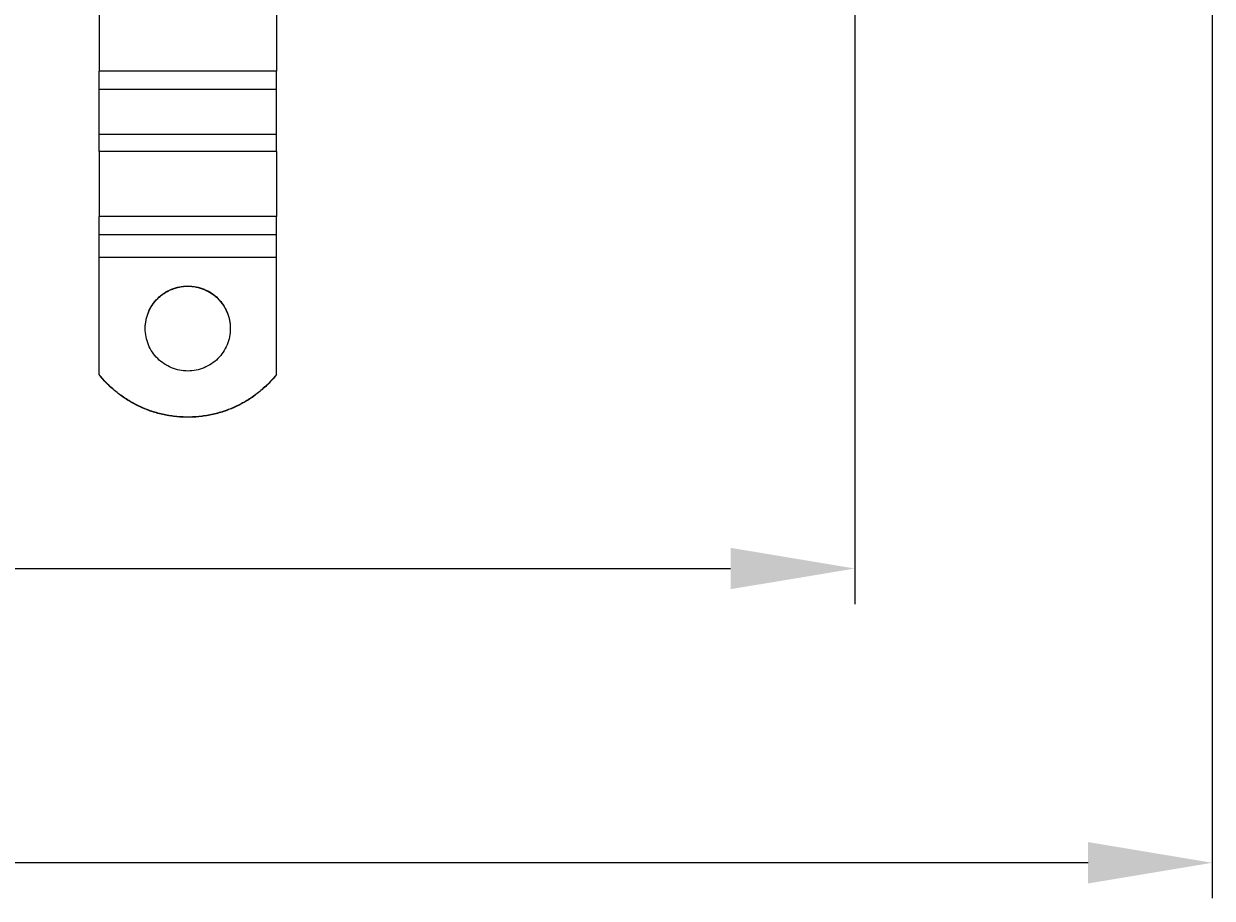
# Model space of a CAD drawing. Extents: x 227 to 1578, y 128 to 1360.
# Drawn here: x 1310 to 1478, y 128 to 251 of the extents above; entities that cross this region are included whole.
import ezdxf

# ---------------------------------------------------------------- set-up
doc = ezdxf.new("R2010")
doc.units = 0
doc.header["$LTSCALE"] = 4
doc.linetypes.add('CENTER', pattern=[50.8, 31.75, -6.35, 6.35, -6.35])
for name, color, linetype in [('AM_0', 7, 'CONTINUOUS'), ('AM_5', 3, 'CONTINUOUS'), ('AM_7', 1, 'CENTER')]:
    doc.layers.add(name, color=color, linetype=linetype)
doc.styles.get("Standard").update_dxf_attribs({"font": 'simplex.shx', "width": 0.75})
doc.dimstyles.get("Standard").update_dxf_attribs({"dimtxt": 0.18, "dimasz": 0.18, "dimexe": 0.18, "dimexo": 0.0625, "dimgap": 0.09, "dimtad": 0, "dimtih": 1, "dimtoh": 1, "dimzin": 0, "dimcen": 0.09, "dimazin": 3, "dimtfac": 1, "dimtofl": 0, "dimtmove": 0, "dimatfit": 3})

# ---------------------------------------------------------------- blocks, each defined once
blk = doc.blocks.new('*U94')
at = {"layer": 'AM_5', "color": 3, "width": 0.75}
blk.add_text('1100', height=17.5, dxfattribs=at).set_placement((1156.57, 140.56))
blk = doc.blocks.new('*D84')
at = {"layer": 'AM_5'}
for p, q in [((376.82, 312.21), (376.82, 128.06)), ((1477.58, 312.21), (1477.58, 128.06)), ((1460.08, 133.06), (394.32, 133.06))]:
    blk.add_line(p, q, dxfattribs=at)
for points in [[(394.32, 135.98), (394.32, 130.14), (376.82, 133.06)], [(1460.08, 135.98), (1460.08, 130.14), (1477.58, 133.06)]]:
    blk.add_solid(points, dxfattribs=at)
at = {"layer": 'AM_7'}
blk.add_blockref('*U94', (0, 0), dxfattribs=at)
blk = doc.blocks.new('*U93')
at = {"layer": 'AM_5', "color": 3, "width": 0.75}
blk.add_text('1000', height=17.5, dxfattribs=at).set_placement((1155.32, 182.04))
blk = doc.blocks.new('*D83')
at = {"layer": 'AM_5'}
for p, q in [((427.2, 347.29), (427.2, 169.54)), ((1427.2, 347.29), (1427.2, 169.54)), ((444.7, 174.54), (1409.7, 174.54))]:
    blk.add_line(p, q, dxfattribs=at)
for points in [[(444.7, 177.46), (444.7, 171.63), (427.2, 174.54)], [(1409.7, 177.46), (1409.7, 171.63), (1427.2, 174.54)]]:
    blk.add_solid(points, dxfattribs=at)
at = {"layer": 'AM_7'}
blk.add_blockref('*U93', (0, 0), dxfattribs=at)

msp = doc.modelspace()

# ---------------------------------------------------------------- linework, layer by layer
at = {"layer": 'AM_0'}
for p, q in [((1320.7, 253.84, -1099.04), (1320.7, 244.66, -1099.04)), ((1345.7, 253.84, -1099.04), (1345.7, 244.66, -1099.04)), ((1320.7, 242.1, -1099.04), (1320.7, 244.66, -1099.04)), ((1345.7, 244.66, -1099.04), (1320.7, 244.66, -1099.04)), ((1345.7, 242.1, -1099.04), (1345.7, 244.66, -1099.04)), ((1320.7, 235.74, -1099.04), (1320.7, 242.1, -1099.04)), ((1345.7, 242.1, -1099.04), (1320.7, 242.1, -1099.04)), ((1345.7, 235.74, -1099.04), (1345.7, 242.1, -1099.04)), ((1320.7, 233.35, -1099.04), (1320.7, 235.74, -1099.04)), ((1345.7, 235.74, -1099.04), (1320.7, 235.74, -1099.04)), ((1345.7, 233.35, -1099.04), (1345.7, 235.74, -1099.04)), ((1320.7, 233.35, -1099.04), (1320.7, 224.16, -1099.04)), ((1345.7, 233.35, -1099.04), (1320.7, 233.35, -1099.04)), ((1345.7, 233.35, -1099.04), (1345.7, 224.16, -1099.04)), ((1320.7, 221.6, -1099.04), (1320.7, 224.16, -1099.04)), ((1345.7, 224.16, -1099.04), (1320.7, 224.16, -1099.04)), ((1345.7, 221.6, -1099.04), (1345.7, 224.16, -1099.04)), ((1320.7, 218.38, -1099.04), (1320.7, 221.6, -1099.04)), ((1345.7, 221.6, -1099.04), (1320.7, 221.6, -1099.04)), ((1345.7, 218.38, -1099.04), (1345.7, 221.6, -1099.04)), ((1320.7, 201.9, -1099.04), (1320.7, 218.38, -1099.04)), ((1345.7, 218.38, -1099.04), (1320.7, 218.38, -1099.04)), ((1345.7, 201.9, -1099.04), (1345.7, 218.38, -1099.04)), ((1320.7, 201.9, -1099.04), (1320.7, 201.87, -1099.04)), ((1345.7, 201.87, -1099.04), (1345.7, 201.9, -1099.04))]:
    msp.add_line(p, q, dxfattribs=at)
for points in [[(1327.19, 208.38, -1099.04), (1327.2, 208.68, -1099.04), (1327.22, 208.97, -1099.04), (1327.26, 209.26, -1099.04), (1327.31, 209.55, -1099.04), (1327.37, 209.84, -1099.04), (1327.45, 210.13, -1099.04), (1327.54, 210.4, -1099.04), (1327.65, 210.68, -1099.04), (1327.77, 210.95, -1099.04), (1327.9, 211.21, -1099.04), (1328.05, 211.47, -1099.04), (1328.2, 211.72, -1099.04), (1328.37, 211.96, -1099.04), (1328.55, 212.19, -1099.04), (1328.75, 212.41, -1099.04), (1328.95, 212.62, -1099.04), (1329.16, 212.83, -1099.04), (1329.39, 213.02, -1099.04), (1329.62, 213.2, -1099.04), (1329.86, 213.37, -1099.04), (1330.11, 213.53, -1099.04), (1330.36, 213.67, -1099.04), (1330.63, 213.81, -1099.04), (1330.9, 213.92, -1099.04), (1331.17, 214.03, -1099.04), (1331.45, 214.12, -1099.04), (1331.73, 214.2, -1099.04), (1332.02, 214.27, -1099.04), (1332.31, 214.32, -1099.04), (1332.6, 214.35, -1099.04), (1332.9, 214.37, -1099.04), (1333.19, 214.38, -1099.04), (1333.49, 214.37, -1099.04), (1333.78, 214.35, -1099.04), (1334.07, 214.32, -1099.04), (1334.36, 214.27, -1099.04), (1334.65, 214.2, -1099.04), (1334.93, 214.12, -1099.04), (1335.21, 214.03, -1099.04), (1335.49, 213.92, -1099.04), (1335.76, 213.81, -1099.04), (1336.02, 213.67, -1099.04), (1336.28, 213.53, -1099.04), (1336.53, 213.37, -1099.04), (1336.77, 213.2, -1099.04), (1337, 213.02, -1099.04), (1337.22, 212.83, -1099.04), (1337.43, 212.62, -1099.04), (1337.64, 212.41, -1099.04), (1337.83, 212.19, -1099.04), (1338.01, 211.96, -1099.04), (1338.18, 211.72, -1099.04), (1338.34, 211.47, -1099.04), (1338.48, 211.21, -1099.04), (1338.62, 210.95, -1099.04), (1338.74, 210.68, -1099.04), (1338.84, 210.4, -1099.04), (1338.93, 210.13, -1099.04), (1339.01, 209.84, -1099.04), (1339.08, 209.55, -1099.04), (1339.13, 209.26, -1099.04), (1339.16, 208.97, -1099.04), (1339.19, 208.68, -1099.04), (1339.19, 208.38, -1099.04), (1339.19, 208.09, -1099.04), (1339.16, 207.8, -1099.04), (1339.13, 207.5, -1099.04), (1339.08, 207.21, -1099.04), (1339.01, 206.93, -1099.04), (1338.93, 206.64, -1099.04), (1338.84, 206.36, -1099.04), (1338.74, 206.09, -1099.04), (1338.62, 205.82, -1099.04), (1338.48, 205.56, -1099.04), (1338.34, 205.3, -1099.04), (1338.18, 205.05, -1099.04), (1338.01, 204.81, -1099.04), (1337.83, 204.58, -1099.04), (1337.64, 204.36, -1099.04), (1337.43, 204.14, -1099.04), (1337.22, 203.94, -1099.04), (1337, 203.75, -1099.04), (1336.77, 203.57, -1099.04), (1336.53, 203.4, -1099.04), (1336.28, 203.24, -1099.04), (1336.02, 203.1, -1099.04), (1335.76, 202.96, -1099.04), (1335.49, 202.84, -1099.04), (1335.21, 202.74, -1099.04), (1334.93, 202.65, -1099.04), (1334.65, 202.57, -1099.04), (1334.36, 202.5, -1099.04), (1334.07, 202.45, -1099.04), (1333.78, 202.42, -1099.04), (1333.49, 202.4, -1099.04), (1333.19, 202.39, -1099.04), (1332.9, 202.4, -1099.04), (1332.6, 202.42, -1099.04), (1332.31, 202.45, -1099.04), (1332.02, 202.5, -1099.04), (1331.73, 202.57, -1099.04), (1331.45, 202.65, -1099.04), (1331.17, 202.74, -1099.04), (1330.9, 202.84, -1099.04), (1330.63, 202.96, -1099.04), (1330.36, 203.1, -1099.04), (1330.11, 203.24, -1099.04), (1329.86, 203.4, -1099.04), (1329.62, 203.57, -1099.04), (1329.39, 203.75, -1099.04), (1329.16, 203.94, -1099.04), (1328.95, 204.14, -1099.04), (1328.75, 204.36, -1099.04), (1328.55, 204.58, -1099.04), (1328.37, 204.81, -1099.04), (1328.2, 205.05, -1099.04), (1328.05, 205.3, -1099.04), (1327.9, 205.56, -1099.04), (1327.77, 205.82, -1099.04), (1327.65, 206.09, -1099.04), (1327.54, 206.36, -1099.04), (1327.45, 206.64, -1099.04), (1327.37, 206.93, -1099.04), (1327.31, 207.21, -1099.04), (1327.26, 207.5, -1099.04), (1327.22, 207.8, -1099.04), (1327.2, 208.09, -1099.04), (1327.19, 208.38, -1099.04)], [(1327.19, 208.37, -1099.04), (1327.19, 208.51, -1099.04), (1327.2, 208.66, -1099.04), (1327.21, 208.81, -1099.04), (1327.22, 208.95, -1099.04), (1327.24, 209.1, -1099.04), (1327.26, 209.25, -1099.04), (1327.28, 209.39, -1099.04), (1327.31, 209.53, -1099.04), (1327.34, 209.68, -1099.04), (1327.38, 209.82, -1099.04), (1327.41, 209.96, -1099.04), (1327.45, 210.1, -1099.04), (1327.5, 210.24, -1099.04), (1327.55, 210.38, -1099.04), (1327.6, 210.52, -1099.04), (1327.65, 210.66, -1099.04), (1327.71, 210.79, -1099.04), (1327.77, 210.92, -1099.04), (1327.84, 211.06, -1099.04), (1327.91, 211.19, -1099.04), (1327.98, 211.32, -1099.04), (1328.05, 211.44, -1099.04), (1328.13, 211.57, -1099.04), (1328.21, 211.69, -1099.04), (1328.29, 211.81, -1099.04), (1328.38, 211.93, -1099.04), (1328.47, 212.05, -1099.04), (1328.56, 212.16, -1099.04), (1328.66, 212.27, -1099.04), (1328.75, 212.38, -1099.04), (1328.85, 212.49, -1099.04), (1328.96, 212.6, -1099.04), (1329.06, 212.7, -1099.04), (1329.17, 212.8, -1099.04), (1329.28, 212.9, -1099.04), (1329.39, 212.99, -1099.04), (1329.51, 213.08, -1099.04), (1329.62, 213.17, -1099.04), (1329.74, 213.26, -1099.04), (1329.86, 213.34, -1099.04), (1329.99, 213.42, -1099.04), (1330.11, 213.5, -1099.04), (1330.24, 213.57, -1099.04), (1330.37, 213.64, -1099.04), (1330.5, 213.71, -1099.04), (1330.63, 213.77, -1099.04), (1330.77, 213.83, -1099.04), (1330.9, 213.89, -1099.04), (1331.04, 213.95, -1099.04), (1331.17, 214, -1099.04), (1331.31, 214.04, -1099.04), (1331.45, 214.09, -1099.04), (1331.59, 214.13, -1099.04), (1331.74, 214.17, -1099.04), (1331.88, 214.2, -1099.04), (1332.02, 214.23, -1099.04), (1332.17, 214.26, -1099.04), (1332.31, 214.28, -1099.04), (1332.46, 214.3, -1099.04), (1332.61, 214.32, -1099.04), (1332.75, 214.33, -1099.04), (1332.9, 214.34, -1099.04), (1333.05, 214.34, -1099.04), (1333.19, 214.35, -1099.04), (1333.34, 214.34, -1099.04), (1333.49, 214.34, -1099.04), (1333.63, 214.33, -1099.04), (1333.78, 214.32, -1099.04), (1333.93, 214.3, -1099.04), (1334.07, 214.28, -1099.04), (1334.22, 214.26, -1099.04), (1334.36, 214.23, -1099.04), (1334.5, 214.2, -1099.04), (1334.65, 214.17, -1099.04), (1334.79, 214.13, -1099.04), (1334.93, 214.09, -1099.04), (1335.07, 214.04, -1099.04), (1335.21, 214, -1099.04), (1335.35, 213.95, -1099.04), (1335.48, 213.89, -1099.04), (1335.62, 213.83, -1099.04), (1335.75, 213.77, -1099.04), (1335.89, 213.71, -1099.04), (1336.02, 213.64, -1099.04), (1336.14, 213.57, -1099.04), (1336.27, 213.5, -1099.04), (1336.4, 213.42, -1099.04), (1336.52, 213.34, -1099.04), (1336.64, 213.26, -1099.04), (1336.76, 213.17, -1099.04), (1336.88, 213.08, -1099.04), (1336.99, 212.99, -1099.04), (1337.11, 212.9, -1099.04), (1337.22, 212.8, -1099.04), (1337.32, 212.7, -1099.04), (1337.43, 212.6, -1099.04), (1337.53, 212.49, -1099.04), (1337.63, 212.38, -1099.04), (1337.73, 212.27, -1099.04), (1337.82, 212.16, -1099.04), (1337.92, 212.05, -1099.04), (1338.01, 211.93, -1099.04), (1338.09, 211.81, -1099.04), (1338.18, 211.69, -1099.04), (1338.26, 211.57, -1099.04), (1338.33, 211.44, -1099.04), (1338.41, 211.32, -1099.04), (1338.48, 211.19, -1099.04), (1338.55, 211.06, -1099.04), (1338.61, 210.92, -1099.04), (1338.67, 210.79, -1099.04), (1338.73, 210.66, -1099.04), (1338.79, 210.52, -1099.04), (1338.84, 210.38, -1099.04), (1338.89, 210.24, -1099.04), (1338.93, 210.1, -1099.04), (1338.97, 209.96, -1099.04), (1339.01, 209.82, -1099.04), (1339.04, 209.68, -1099.04), (1339.07, 209.53, -1099.04), (1339.1, 209.39, -1099.04), (1339.12, 209.25, -1099.04), (1339.15, 209.1, -1099.04), (1339.16, 208.95, -1099.04), (1339.17, 208.81, -1099.04), (1339.18, 208.66, -1099.04), (1339.19, 208.51, -1099.04), (1339.19, 208.37, -1099.04)], [(1345.69, 201.9, -1099.04), (1345.55, 201.73, -1099.04), (1345.41, 201.56, -1099.04), (1345.26, 201.39, -1099.04), (1345.11, 201.22, -1099.04), (1344.96, 201.05, -1099.04), (1344.81, 200.89, -1099.04), (1344.65, 200.73, -1099.04), (1344.5, 200.57, -1099.04), (1344.34, 200.41, -1099.04), (1344.18, 200.25, -1099.04), (1344.01, 200.1, -1099.04), (1343.84, 199.95, -1099.04), (1343.68, 199.8, -1099.04), (1343.51, 199.66, -1099.04), (1343.33, 199.51, -1099.04), (1343.16, 199.37, -1099.04), (1342.98, 199.24, -1099.04), (1342.8, 199.1, -1099.04), (1342.62, 198.97, -1099.04), (1342.44, 198.84, -1099.04), (1342.26, 198.71, -1099.04), (1342.07, 198.58, -1099.04), (1341.89, 198.46, -1099.04), (1341.7, 198.34, -1099.04), (1341.51, 198.22, -1099.04), (1341.31, 198.11, -1099.04), (1341.12, 197.99, -1099.04), (1340.92, 197.88, -1099.04), (1340.73, 197.78, -1099.04), (1340.53, 197.67, -1099.04), (1340.33, 197.57, -1099.04), (1340.13, 197.47, -1099.04), (1339.93, 197.38, -1099.04), (1339.72, 197.28, -1099.04), (1339.52, 197.19, -1099.04), (1339.31, 197.11, -1099.04), (1339.1, 197.02, -1099.04), (1338.89, 196.94, -1099.04), (1338.68, 196.86, -1099.04), (1338.47, 196.79, -1099.04), (1338.26, 196.72, -1099.04), (1338.05, 196.65, -1099.04), (1337.83, 196.58, -1099.04), (1337.62, 196.52, -1099.04), (1337.4, 196.46, -1099.04), (1337.18, 196.4, -1099.04), (1336.97, 196.34, -1099.04), (1336.75, 196.29, -1099.04), (1336.53, 196.24, -1099.04), (1336.31, 196.2, -1099.04), (1336.09, 196.16, -1099.04), (1335.87, 196.12, -1099.04), (1335.65, 196.08, -1099.04), (1335.43, 196.05, -1099.04), (1335.2, 196.02, -1099.04), (1334.98, 195.99, -1099.04), (1334.76, 195.97, -1099.04), (1334.54, 195.95, -1099.04), (1334.31, 195.93, -1099.04), (1334.09, 195.92, -1099.04), (1333.86, 195.91, -1099.04), (1333.64, 195.9, -1099.04), (1333.42, 195.89, -1099.04), (1333.19, 195.89, -1099.04), (1332.97, 195.89, -1099.04), (1332.74, 195.9, -1099.04), (1332.52, 195.91, -1099.04), (1332.3, 195.92, -1099.04), (1332.07, 195.93, -1099.04), (1331.85, 195.95, -1099.04), (1331.63, 195.97, -1099.04), (1331.4, 195.99, -1099.04), (1331.18, 196.02, -1099.04), (1330.96, 196.05, -1099.04), (1330.74, 196.08, -1099.04), (1330.51, 196.12, -1099.04), (1330.29, 196.16, -1099.04), (1330.07, 196.2, -1099.04), (1329.85, 196.24, -1099.04), (1329.64, 196.29, -1099.04), (1329.42, 196.34, -1099.04), (1329.2, 196.4, -1099.04), (1328.98, 196.46, -1099.04), (1328.77, 196.52, -1099.04), (1328.55, 196.58, -1099.04), (1328.34, 196.65, -1099.04), (1328.13, 196.72, -1099.04), (1327.91, 196.79, -1099.04), (1327.7, 196.86, -1099.04), (1327.49, 196.94, -1099.04), (1327.28, 197.02, -1099.04), (1327.08, 197.11, -1099.04), (1326.87, 197.19, -1099.04), (1326.66, 197.28, -1099.04), (1326.46, 197.38, -1099.04), (1326.26, 197.47, -1099.04), (1326.06, 197.57, -1099.04), (1325.86, 197.67, -1099.04), (1325.66, 197.78, -1099.04), (1325.46, 197.88, -1099.04), (1325.26, 197.99, -1099.04), (1325.07, 198.11, -1099.04), (1324.88, 198.22, -1099.04), (1324.69, 198.34, -1099.04), (1324.5, 198.46, -1099.04), (1324.31, 198.58, -1099.04), (1324.13, 198.71, -1099.04), (1323.94, 198.84, -1099.04), (1323.76, 198.97, -1099.04), (1323.58, 199.1, -1099.04), (1323.4, 199.24, -1099.04), (1323.23, 199.37, -1099.04), (1323.05, 199.51, -1099.04), (1322.88, 199.66, -1099.04), (1322.71, 199.8, -1099.04), (1322.54, 199.95, -1099.04), (1322.37, 200.1, -1099.04), (1322.21, 200.25, -1099.04), (1322.05, 200.41, -1099.04), (1321.89, 200.57, -1099.04), (1321.73, 200.73, -1099.04), (1321.57, 200.89, -1099.04), (1321.42, 201.05, -1099.04), (1321.27, 201.22, -1099.04), (1321.12, 201.39, -1099.04), (1320.98, 201.56, -1099.04), (1320.83, 201.73, -1099.04), (1320.69, 201.9, -1099.04)], [(1345.69, 201.87, -1099.04), (1345.55, 201.69, -1099.04), (1345.41, 201.52, -1099.04), (1345.26, 201.35, -1099.04), (1345.11, 201.18, -1099.04), (1344.96, 201.02, -1099.04), (1344.81, 200.85, -1099.04), (1344.65, 200.69, -1099.04), (1344.5, 200.53, -1099.04), (1344.34, 200.37, -1099.04), (1344.18, 200.22, -1099.04), (1344.01, 200.07, -1099.04), (1343.84, 199.92, -1099.04), (1343.68, 199.77, -1099.04), (1343.51, 199.62, -1099.04), (1343.33, 199.48, -1099.04), (1343.16, 199.34, -1099.04), (1342.98, 199.2, -1099.04), (1342.8, 199.06, -1099.04), (1342.62, 198.93, -1099.04), (1342.44, 198.8, -1099.04), (1342.26, 198.67, -1099.04), (1342.07, 198.55, -1099.04), (1341.89, 198.42, -1099.04), (1341.7, 198.3, -1099.04), (1341.51, 198.19, -1099.04), (1341.31, 198.07, -1099.04), (1341.12, 197.96, -1099.04), (1340.92, 197.85, -1099.04), (1340.73, 197.74, -1099.04), (1340.53, 197.64, -1099.04), (1340.33, 197.54, -1099.04), (1340.13, 197.44, -1099.04), (1339.93, 197.34, -1099.04), (1339.72, 197.25, -1099.04), (1339.52, 197.16, -1099.04), (1339.31, 197.07, -1099.04), (1339.1, 196.99, -1099.04), (1338.89, 196.91, -1099.04), (1338.68, 196.83, -1099.04), (1338.47, 196.75, -1099.04), (1338.26, 196.68, -1099.04), (1338.05, 196.61, -1099.04), (1337.83, 196.54, -1099.04), (1337.62, 196.48, -1099.04), (1337.4, 196.42, -1099.04), (1337.18, 196.36, -1099.04), (1336.97, 196.31, -1099.04), (1336.75, 196.26, -1099.04), (1336.53, 196.21, -1099.04), (1336.31, 196.16, -1099.04), (1336.09, 196.12, -1099.04), (1335.87, 196.08, -1099.04), (1335.65, 196.05, -1099.04), (1335.43, 196.01, -1099.04), (1335.2, 195.98, -1099.04), (1334.98, 195.96, -1099.04), (1334.76, 195.93, -1099.04), (1334.54, 195.91, -1099.04), (1334.31, 195.9, -1099.04), (1334.09, 195.88, -1099.04), (1333.86, 195.87, -1099.04), (1333.64, 195.86, -1099.04), (1333.42, 195.86, -1099.04), (1333.19, 195.86, -1099.04), (1332.97, 195.86, -1099.04), (1332.74, 195.86, -1099.04), (1332.52, 195.87, -1099.04), (1332.3, 195.88, -1099.04), (1332.07, 195.9, -1099.04), (1331.85, 195.91, -1099.04), (1331.63, 195.93, -1099.04), (1331.4, 195.96, -1099.04), (1331.18, 195.98, -1099.04), (1330.96, 196.01, -1099.04), (1330.74, 196.05, -1099.04), (1330.51, 196.08, -1099.04), (1330.29, 196.12, -1099.04), (1330.07, 196.16, -1099.04), (1329.85, 196.21, -1099.04), (1329.64, 196.26, -1099.04), (1329.42, 196.31, -1099.04), (1329.2, 196.36, -1099.04), (1328.98, 196.42, -1099.04), (1328.77, 196.48, -1099.04), (1328.55, 196.54, -1099.04), (1328.34, 196.61, -1099.04), (1328.13, 196.68, -1099.04), (1327.91, 196.75, -1099.04), (1327.7, 196.83, -1099.04), (1327.49, 196.91, -1099.04), (1327.28, 196.99, -1099.04), (1327.08, 197.07, -1099.04), (1326.87, 197.16, -1099.04), (1326.66, 197.25, -1099.04), (1326.46, 197.34, -1099.04), (1326.26, 197.44, -1099.04), (1326.06, 197.54, -1099.04), (1325.86, 197.64, -1099.04), (1325.66, 197.74, -1099.04), (1325.46, 197.85, -1099.04), (1325.26, 197.96, -1099.04), (1325.07, 198.07, -1099.04), (1324.88, 198.19, -1099.04), (1324.69, 198.3, -1099.04), (1324.5, 198.42, -1099.04), (1324.31, 198.55, -1099.04), (1324.13, 198.67, -1099.04), (1323.94, 198.8, -1099.04), (1323.76, 198.93, -1099.04), (1323.58, 199.06, -1099.04), (1323.4, 199.2, -1099.04), (1323.23, 199.34, -1099.04), (1323.05, 199.48, -1099.04), (1322.88, 199.62, -1099.04), (1322.71, 199.77, -1099.04), (1322.54, 199.92, -1099.04), (1322.37, 200.07, -1099.04), (1322.21, 200.22, -1099.04), (1322.05, 200.37, -1099.04), (1321.89, 200.53, -1099.04), (1321.73, 200.69, -1099.04), (1321.57, 200.85, -1099.04), (1321.42, 201.02, -1099.04), (1321.27, 201.18, -1099.04), (1321.12, 201.35, -1099.04), (1320.98, 201.52, -1099.04), (1320.83, 201.69, -1099.04), (1320.69, 201.87, -1099.04)]]:
    msp.add_polyline3d(points, dxfattribs=at)

# ---------------------------------------------------------------- dimensions: what is measured, and where the dimension line sits
at = {"layer": 'AM_5'}
dim = msp.add_linear_dim(base=(1427.2, 174.54), p1=(427.2, 347.29, -1099.04), p2=(1427.2, 347.29), dimstyle='Standard', override={"dimdec": 0, "dimtp": 0, "dimtm": 0, "dimtfac": 1}, dxfattribs=at)
dim.commit()
dim.dimension.update_dxf_attribs({"geometry": '*D83', "text_midpoint": (1177.2, 174.54), "dimtype": 128})
dim = msp.add_linear_dim(base=(376.82, 133.06), p1=(1477.58, 312.21), p2=(376.82, 312.21), text='{\\Fsimplex|c238;1100}', dimstyle='Standard', override={"dimdec": 0, "dimtp": 0, "dimtm": 0, "dimtfac": 1}, dxfattribs=at)
dim.commit()
dim.dimension.update_dxf_attribs({"geometry": '*D84', "text_midpoint": (1177.2, 133.06), "dimtype": 128})

doc.saveas('drawing.dxf')
